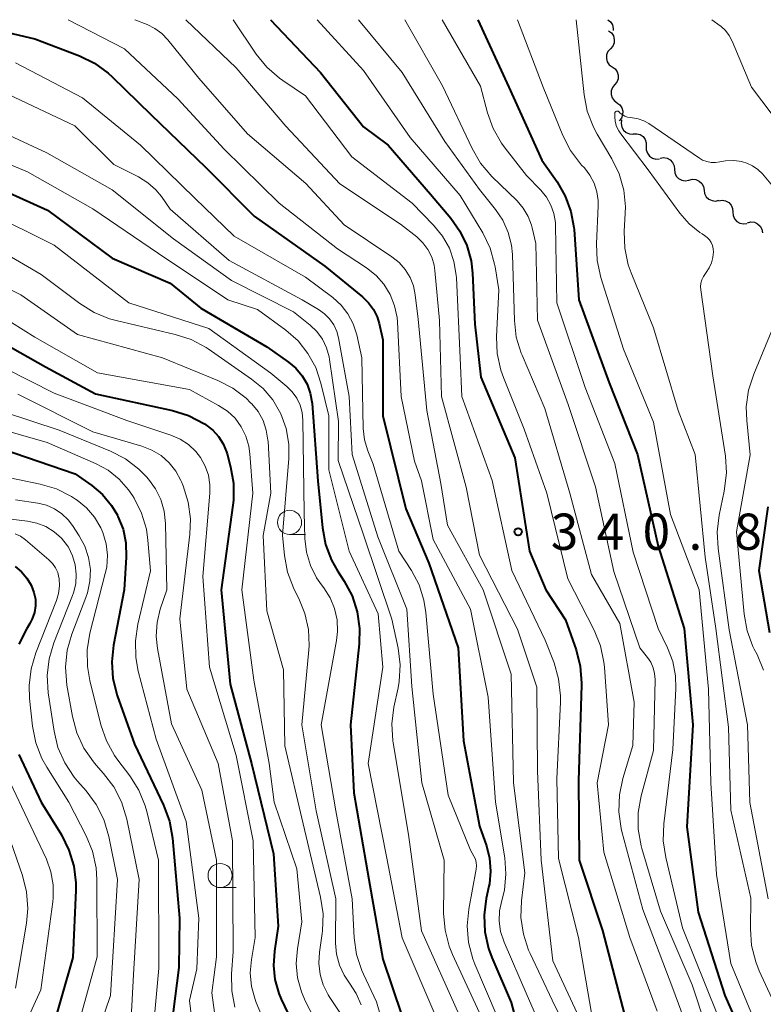
# Model space of a CAD drawing. Units: metres. Extents: x -68000 to -66000, y 22500 to 24000.
# Drawn here: x -66853 to -66776, y 23898 to 24000 of the extents above; entities that cross this region are included whole.
import ezdxf

# ---------------------------------------------------------------- set-up
doc = ezdxf.new("R2010")
doc.units = ezdxf.units.M
for name, color, linetype, lineweight in [('510200_細流', 7, 'Continuous', 30), ('633100_広葉樹林', 7, 'Continuous', 13), ('710100_等高線(計曲線)', 7, 'Continuous', 40), ('710200_等高線(主曲線)', 7, 'Continuous', 13), ('731200_図化機測定による標高点', 7, 'Continuous', 40)]:
    doc.layers.add(name, color=color, linetype=linetype, lineweight=lineweight)
doc.styles.add('Style-WORKING', font='MS Gothic.ttf')

msp = doc.modelspace()

# ---------------------------------------------------------------- linework, layer by layer
at = {"layer": '510200_細流', "linetype": 'Continuous', "lineweight": 30, "flags": 128}
for points in [[(-66791.73, 24000), (-66791.44, 23999.77), (-66791.25, 23999.46), (-66791.16, 23999.1), (-66791.18, 23998.89)], [(-66791.64, 23998.85), (-66791.35, 23998.63), (-66791.15, 23998.32), (-66791.05, 23997.96), (-66791.08, 23997.6), (-66791.22, 23997.26), (-66791.46, 23996.98)], [(-66791.46, 23996.98), (-66791.71, 23996.71), (-66791.85, 23996.37), (-66791.87, 23996), (-66791.78, 23995.65), (-66791.57, 23995.34), (-66791.28, 23995.12)], [(-66791.27, 23995.12), (-66790.97, 23994.91), (-66790.76, 23994.61), (-66790.65, 23994.26), (-66790.66, 23993.89), (-66790.79, 23993.54), (-66791.02, 23993.26)], [(-66791.02, 23993.26), (-66791.25, 23992.97), (-66791.38, 23992.63), (-66791.39, 23992.26), (-66791.28, 23991.91), (-66791.07, 23991.62), (-66790.77, 23991.4)], [(-66790.78, 23991.4), (-66790.48, 23991.18), (-66790.27, 23990.88), (-66790.17, 23990.53), (-66790.19, 23990.16), (-66790.32, 23989.82), (-66790.56, 23989.54)], [(-66790.3, 23989.62), (-66790.35, 23989.25), (-66790.28, 23988.89), (-66790.1, 23988.57), (-66789.83, 23988.33), (-66789.49, 23988.18), (-66789.13, 23988.15)], [(-66789.1, 23988.18), (-66788.73, 23988.2), (-66788.38, 23988.1), (-66788.07, 23987.9), (-66787.85, 23987.6), (-66787.74, 23987.26), (-66787.74, 23986.89)], [(-66787.74, 23986.89), (-66787.74, 23986.52), (-66787.62, 23986.17), (-66787.4, 23985.88), (-66787.1, 23985.68), (-66786.74, 23985.58), (-66786.38, 23985.6)], [(-66786.32, 23985.67), (-66785.95, 23985.73), (-66785.59, 23985.67), (-66785.27, 23985.49), (-66785.02, 23985.22), (-66784.87, 23984.89), (-66784.83, 23984.52)], [(-66784.83, 23984.52), (-66784.8, 23984.16), (-66784.65, 23983.82), (-66784.4, 23983.56), (-66784.07, 23983.38), (-66783.71, 23983.32), (-66783.35, 23983.38)], [(-66783.33, 23983.4), (-66782.97, 23983.49), (-66782.61, 23983.45), (-66782.27, 23983.3), (-66782, 23983.04), (-66781.83, 23982.72), (-66781.77, 23982.36)], [(-66781.77, 23982.36), (-66781.71, 23982), (-66781.54, 23981.67), (-66781.27, 23981.42), (-66780.94, 23981.27), (-66780.57, 23981.23), (-66780.21, 23981.31)], [(-66780.25, 23981.26), (-66779.89, 23981.32), (-66779.53, 23981.25), (-66779.21, 23981.07), (-66778.96, 23980.79), (-66778.82, 23980.46), (-66778.79, 23980.09)], [(-66778.79, 23980.09), (-66778.76, 23979.72), (-66778.62, 23979.39), (-66778.37, 23979.12), (-66778.05, 23978.93), (-66777.69, 23978.87), (-66777.33, 23978.92)], [(-66777.28, 23978.98), (-66776.92, 23979.07), (-66776.56, 23979.03), (-66776.22, 23978.88), (-66775.95, 23978.63), (-66775.78, 23978.31), (-66775.72, 23977.95)]]:
    msp.add_lwpolyline(points, dxfattribs=at)
at = {"layer": '633100_広葉樹林', "linetype": 'Continuous', "lineweight": 13}
for p, q in [((-66824.66, 23946.72), (-66822.99, 23946.72)), ((-66831.84, 23910.17), (-66830.17, 23910.17))]:
    msp.add_line(p, q, dxfattribs=at)
for centre in [(-66824.66, 23947.97), (-66831.84, 23911.42)]:
    msp.add_circle(centre, 1.25, dxfattribs=at)
at = {"layer": '710100_等高線(計曲線)', "linetype": 'Continuous', "lineweight": 40, "flags": 128}
for points, elevation in [([(-66859.43, 24000), (-66851, 23998.03), (-66846.39, 23996.25), (-66844.83, 23995.49), (-66843.42, 23994.46), (-66843.02, 23994.09), (-66839, 23990.17), (-66833.31, 23984.69), (-66828.32, 23979.68), (-66821, 23974.48), (-66817.1, 23971.32), (-66816.48, 23970.71), (-66815.97, 23970.01), (-66815.59, 23969.23), (-66815.38, 23968.56), (-66815, 23966.88), (-66815, 23959), (-66812.63, 23949.37), (-66810.26, 23943.74), (-66807.21, 23935), (-66806.65, 23925.35), (-66805, 23916.52), (-66804.28, 23914.48), (-66803.95, 23913.2), (-66803.85, 23911.88), (-66803.98, 23910.56), (-66804.03, 23910.33), (-66804.31, 23909.05), (-66804.53, 23907.32), (-66804.45, 23905.58), (-66804.07, 23903.88), (-66803.72, 23902.94), (-66801.71, 23898.29), (-66799.24, 23889)], 350), ([(-66826.62, 24000), (-66821.47, 23994.53), (-66817, 23988.9), (-66814.46, 23987), (-66810.07, 23981.93), (-66807.98, 23979.46), (-66807.03, 23978.12), (-66806.32, 23976.63), (-66805.88, 23975.04), (-66805.74, 23973.77), (-66805.5, 23968.5), (-66804.85, 23963), (-66801.34, 23954.66), (-66799.81, 23945), (-66798.15, 23941), (-66796.1, 23937.9), (-66795, 23934.77), (-66794.57, 23933.08), (-66794.44, 23931.34), (-66794.44, 23931.13), (-66794.75, 23921.25), (-66794.69, 23913), (-66792.27, 23905.73), (-66790.01, 23897)], 340), ([(-66805.18, 24000), (-66801.96, 23993), (-66798.55, 23985.45), (-66796.98, 23983.23), (-66796.12, 23981.75), (-66795.54, 23980.15), (-66795.24, 23978.48), (-66795.22, 23978.28), (-66794.71, 23971), (-66791.58, 23962.42), (-66788.65, 23955), (-66786.5, 23945.5), (-66783.83, 23937), (-66782.92, 23927), (-66783.54, 23916.46), (-66782.36, 23907.64), (-66779.61, 23899), (-66776.36, 23891.64)], 330), ([(-66856.61, 23983.39), (-66849.71, 23980.29), (-66843, 23975.32), (-66837, 23972.74), (-66833.85, 23970.15), (-66827, 23966.14), (-66824.77, 23964.57), (-66824, 23963.92), (-66823.35, 23963.15), (-66822.85, 23962.28), (-66822.51, 23961.33), (-66822.33, 23960.28), (-66821.73, 23952.27), (-66821.24, 23947.4), (-66820.92, 23945.69), (-66820.3, 23944.06), (-66819.69, 23942.97), (-66819, 23941.9), (-66818.18, 23940.36), (-66817.65, 23938.71), (-66817.41, 23936.98), (-66817.45, 23935.4), (-66818.36, 23927), (-66818.01, 23919.99), (-66816.44, 23911), (-66815, 23902.75), (-66812.05, 23893.95)], 360), ([(-66857, 23968.08), (-66849.92, 23964.08), (-66844.74, 23961.26), (-66836.78, 23959.55), (-66835.11, 23959.03), (-66833.47, 23958.18), (-66833.32, 23958.08), (-66832.61, 23957.53), (-66832, 23956.86), (-66831.52, 23956.09), (-66831.17, 23955.26), (-66831.12, 23955.07), (-66830.76, 23953.73), (-66830.45, 23952.02), (-66830.45, 23950.28), (-66830.51, 23949.75), (-66831.73, 23941), (-66830.79, 23931.21), (-66828.59, 23923), (-66826.33, 23913.67), (-66825.82, 23906.18)], 370), ([(-66854.41, 23955.59), (-66846.83, 23953), (-66845.13, 23951.79), (-66844.01, 23950.84), (-66843.07, 23949.72), (-66842.47, 23948.72), (-66842.41, 23948.59), (-66841.88, 23947.27), (-66841.59, 23945.87), (-66841.55, 23944.37), (-66841.77, 23941), (-66842.87, 23935.27), (-66843.05, 23933.54), (-66842.93, 23931.8), (-66842.48, 23930.06), (-66840.7, 23925)], 380), ([(-66775.17, 23949.57), (-66776.1, 23943), (-66775, 23936.57)], 320), ([(-66853.06, 23943.41), (-66852.39, 23942.86), (-66851.83, 23942.21), (-66851.39, 23941.46), (-66851.1, 23940.7), (-66850.96, 23940.02), (-66850.95, 23939.32), (-66851.05, 23938.63), (-66851.28, 23937.97), (-66851.53, 23937.49), (-66851.88, 23936.92), (-66852.66, 23935.38)], 390), ([(-66840.7, 23925), (-66837.7, 23918.69), (-66837.09, 23917.05), (-66836.77, 23915.28), (-66836.03, 23907), (-66836.11, 23901.89), (-66836.7, 23897.3), (-66836.63, 23893.8), (-66836.74, 23892.06), (-66837.16, 23890.37), (-66837.87, 23888.77), (-66837.98, 23888.58), (-66841.52, 23882.48), (-66844.01, 23875), (-66851, 23864.09), (-66855.55, 23854.45)], 380), ([(-66852.66, 23923.94), (-66850.37, 23919), (-66848.27, 23915.62), (-66847.48, 23914.06), (-66846.98, 23912.39), (-66846.77, 23910.66), (-66846.78, 23909.92), (-66847.07, 23902.93), (-66849.36, 23895), (-66853.57, 23885)], 390), ([(-66825.82, 23906.18), (-66826.23, 23903.59), (-66826.33, 23902.11), (-66826.17, 23900.64), (-66825.76, 23899.21), (-66825.52, 23898.63), (-66823.8, 23895)], 370)]:
    msp.add_lwpolyline(points, dxfattribs=dict(at, elevation=elevation))
at = {"layer": '710200_等高線(主曲線)', "linetype": 'Continuous', "lineweight": 13, "flags": 128}
for points, elevation in [([(-66847.56, 24000), (-66841.74, 23997), (-66836.2, 23991.8), (-66831.41, 23986.59), (-66825.72, 23981), (-66819.7, 23976.3), (-66816.69, 23974.31), (-66815.71, 23973.54), (-66814.89, 23972.61), (-66814.24, 23971.55), (-66813.78, 23970.4), (-66813.53, 23969.18), (-66813.49, 23968.72), (-66813.1, 23961), (-66811.71, 23954.29), (-66811, 23952.26), (-66809.8, 23946.2), (-66805.94, 23939), (-66804.11, 23929.89), (-66803.35, 23919), (-66802.39, 23913.26), (-66802.26, 23911.59), (-66802.42, 23909.92), (-66802.69, 23908.82), (-66802.92, 23907.77), (-66802.96, 23906.69), (-66802.82, 23905.63), (-66802.46, 23904.53), (-66800.06, 23899), (-66797, 23891.98)], 348), ([(-66840.68, 24000), (-66839.4, 23999.5), (-66838.6, 23999.1), (-66837.88, 23998.57), (-66837.26, 23997.93), (-66834.06, 23993.94), (-66829, 23988.17), (-66822.96, 23983.04), (-66819, 23978.75), (-66814.06, 23975.46), (-66813.32, 23974.86), (-66812.69, 23974.15), (-66812.19, 23973.33), (-66811.84, 23972.44), (-66811.65, 23971.53), (-66811.36, 23969), (-66810.45, 23959.55), (-66809, 23951.98), (-66808.31, 23947.69), (-66804.63, 23941), (-66801.74, 23932.26), (-66801.47, 23921), (-66800.31, 23911.69), (-66800.66, 23908.81), (-66800.71, 23907.07), (-66800.46, 23905.35), (-66799.92, 23903.69), (-66799.76, 23903.34), (-66797.48, 23898.52), (-66796.36, 23896.22)], 346), ([(-66835.38, 24000), (-66830.17, 23995), (-66825.03, 23988.97), (-66819.45, 23983), (-66813.16, 23978.84), (-66811.49, 23977.51), (-66810.86, 23976.91), (-66810.34, 23976.2), (-66809.95, 23975.42), (-66809.7, 23974.58), (-66809.63, 23974.05), (-66809.14, 23968.86), (-66808.94, 23961), (-66806.38, 23951.62), (-66805, 23944.59), (-66801.07, 23936.93), (-66799.08, 23930.92), (-66799, 23922.24), (-66798.62, 23913), (-66797.4, 23902.6), (-66794.24, 23895.76)], 344), ([(-66830.49, 24000), (-66828.1, 23996.44), (-66827.01, 23995.08), (-66825.7, 23993.94), (-66825.36, 23993.7), (-66823, 23992.12), (-66818.2, 23985.8), (-66811.98, 23981), (-66809.76, 23978.73), (-66808.84, 23977.61), (-66808.12, 23976.35), (-66807.64, 23974.98), (-66807.4, 23973.55), (-66807.39, 23973.29), (-66807, 23965), (-66806.84, 23961), (-66803.7, 23952.3), (-66801.67, 23943), (-66798.21, 23935.79), (-66797.29, 23933.44), (-66796.81, 23931.77), (-66796.62, 23930.03), (-66796.63, 23929.36), (-66797, 23921.44), (-66796.82, 23913.18), (-66794.74, 23905), (-66793.02, 23894.98)], 342), ([(-66821.81, 24000), (-66817, 23994.74), (-66812.18, 23987.82), (-66807, 23981.82), (-66804.67, 23977.93), (-66803.91, 23976.36), (-66803.44, 23974.68), (-66803.39, 23974.43), (-66803, 23972.05), (-66803.23, 23967.19), (-66803.17, 23965.45), (-66802.8, 23963.74), (-66802.52, 23962.97), (-66800.37, 23957.63), (-66798.05, 23951), (-66795.86, 23942.14), (-66793.15, 23936.81), (-66792.49, 23935.2), (-66792.13, 23933.49), (-66792.08, 23932.97), (-66791.66, 23927), (-66792.83, 23921), (-66792.15, 23913.85), (-66789.44, 23905), (-66786.61, 23897.39)], 338), ([(-66817.51, 24000), (-66813, 23994.55), (-66808.6, 23987.4), (-66805, 23982.43), (-66803.34, 23980.37), (-66802.58, 23979.24), (-66802.02, 23977.99), (-66801.69, 23976.66), (-66801.6, 23975.68), (-66801.39, 23968.88), (-66801.19, 23967.15), (-66800.69, 23965.48), (-66800.6, 23965.27), (-66798.25, 23959.75), (-66795.67, 23951), (-66793.42, 23942.58), (-66790.49, 23937.51), (-66789, 23929.36), (-66789.14, 23924.86), (-66790.17, 23921.47), (-66790.53, 23919.77), (-66790.59, 23918.02), (-66790.34, 23916.3), (-66790.26, 23915.98), (-66788.1, 23907.9), (-66785, 23899.73), (-66782.52, 23893)], 336), ([(-66812.72, 24000), (-66808.84, 23993.16), (-66805.77, 23986.66), (-66804.89, 23985.15), (-66803.71, 23983.77), (-66801.12, 23981.24), (-66800.48, 23980.49), (-66799.97, 23979.64), (-66799.62, 23978.72), (-66799.55, 23978.45), (-66799.18, 23976.82), (-66799, 23968.89), (-66795.84, 23960.16), (-66793, 23951.64), (-66791.1, 23942.9), (-66788.41, 23935), (-66787.61, 23934), (-66787.27, 23933.49), (-66787.02, 23932.92), (-66786.88, 23932.33), (-66786.84, 23931.72), (-66787, 23924.36), (-66788.27, 23919.66), (-66788.57, 23917.95), (-66788.57, 23916.2), (-66788.27, 23914.49), (-66788.2, 23914.23), (-66786.28, 23907.72), (-66783, 23900.12), (-66780.25, 23891.75)], 334), ([(-66808.88, 24000), (-66804.89, 23993.11), (-66804.17, 23990.37), (-66803.59, 23988.73), (-66802.73, 23987.21), (-66802.36, 23986.71), (-66800.13, 23983.87), (-66798.65, 23982.35), (-66798.06, 23981.63), (-66797.61, 23980.81), (-66797.3, 23979.93), (-66797.15, 23979.01), (-66797.13, 23978.71), (-66797, 23970.68), (-66794.06, 23961.94), (-66791, 23954.07), (-66789.11, 23944.89), (-66786.5, 23937), (-66785.54, 23935), (-66785, 23933.57), (-66784.72, 23932.07), (-66784.69, 23930.79), (-66785, 23924.45), (-66785.92, 23916.76), (-66785.98, 23915.02), (-66785.73, 23913.27), (-66784.01, 23905.99), (-66780.37, 23897)], 332), ([(-66801.07, 24000), (-66798.42, 23993), (-66796.39, 23988.01), (-66795.6, 23986.46), (-66794.44, 23984.96), (-66794.15, 23984.65), (-66793.58, 23983.92), (-66793.14, 23983.09), (-66792.85, 23982.2), (-66792.72, 23981.28), (-66792.72, 23980.74), (-66792.9, 23976.81), (-66792.83, 23975.07), (-66792.44, 23973.3), (-66790.09, 23965.91), (-66787, 23958.33), (-66785.23, 23948.77), (-66782.27, 23941), (-66781.31, 23930.69), (-66781.07, 23921), (-66780.47, 23911.53), (-66779, 23902.31), (-66775.68, 23894.32)], 328), ([(-66794.99, 24000), (-66794.18, 23992.23), (-66793.85, 23990.52), (-66793.22, 23988.89), (-66792.83, 23988.16), (-66791.31, 23985.61), (-66790.56, 23984.04), (-66790.08, 23982.36), (-66789.91, 23980.63), (-66789.92, 23979.97), (-66790.02, 23978.08), (-66789.97, 23976.34), (-66789.61, 23974.64), (-66789.31, 23973.79), (-66787, 23968.1), (-66784.45, 23959.55), (-66782.68, 23955), (-66781.64, 23944.36), (-66780.53, 23937), (-66779.22, 23926.78), (-66779, 23918.17), (-66776.91, 23909.09), (-66776.96, 23905.91), (-66776.84, 23904.17), (-66776.42, 23902.48), (-66776.05, 23901.57), (-66773.65, 23896.35)], 326), ([(-66772.59, 23987.35), (-66776.85, 23993), (-66778.84, 23997.77), (-66779.15, 23998.35), (-66779.55, 23998.88), (-66780.04, 23999.32), (-66780.11, 23999.37), (-66780.97, 24000)], 326), ([(-66853, 23995.52), (-66846.09, 23991.91), (-66840.09, 23987), (-66834.46, 23981.54), (-66830.4, 23977.6), (-66823, 23973.36), (-66820.18, 23971.23), (-66819.33, 23970.46), (-66818.62, 23969.55), (-66818.08, 23968.53), (-66817.71, 23967.38), (-66817.19, 23965), (-66817.03, 23957.69), (-66816.9, 23956.52), (-66816.57, 23955.38), (-66816.5, 23955.2), (-66815.99, 23954.01), (-66813.34, 23945), (-66812.05, 23943), (-66811.26, 23941.52), (-66810.75, 23939.93), (-66810.54, 23938.63), (-66809.8, 23930.2), (-66808.25, 23919.75), (-66805.94, 23914.06), (-66805.58, 23913.42), (-66805.43, 23913.11), (-66805.34, 23912.77), (-66805.31, 23912.43), (-66805.34, 23912.07), (-66806.1, 23907.95), (-66806.27, 23906.22), (-66806.13, 23904.48), (-66805.69, 23902.79), (-66805.48, 23902.24), (-66803.18, 23896.82)], 352), ([(-66853.73, 23992.27), (-66846.88, 23989), (-66842.84, 23985), (-66840.28, 23983.72), (-66839.33, 23983.13), (-66838.5, 23982.39), (-66837.92, 23981.69), (-66837, 23980.38), (-66830.91, 23975.09), (-66823.35, 23971), (-66821.65, 23970), (-66821.04, 23969.56), (-66820.51, 23969.03), (-66820.09, 23968.41), (-66819.78, 23967.73), (-66819.6, 23967.06), (-66818.49, 23961), (-66818.19, 23955), (-66815.52, 23946.48), (-66812.52, 23939), (-66811.99, 23931), (-66810.98, 23921.02), (-66808.66, 23913), (-66808.71, 23907.52), (-66808.57, 23905.78), (-66808.14, 23904.09), (-66807.78, 23903.23), (-66805, 23897.22)], 354), ([(-66857.99, 23990.01), (-66849.78, 23986.22), (-66843, 23982.39), (-66836.67, 23977.33), (-66830.65, 23973), (-66824.24, 23969.76), (-66822.53, 23968.38), (-66821.83, 23967.71), (-66821.26, 23966.92), (-66820.83, 23966.05), (-66820.56, 23965.12), (-66820.51, 23964.82), (-66819.6, 23958.4), (-66819.63, 23954.37), (-66817, 23946.68), (-66814.06, 23937.94), (-66813.43, 23934.96), (-66813.22, 23933.23), (-66813.32, 23931.49), (-66813.43, 23930.86), (-66813.85, 23928.84), (-66814.06, 23927.11), (-66813.96, 23925.37), (-66813.92, 23925.15), (-66812.34, 23915.66), (-66811, 23905.68), (-66807.1, 23897)], 356), ([(-66790.98, 23990.4), (-66791, 23990.36), (-66791.01, 23990.32), (-66791.01, 23990.28), (-66791.01, 23989.98), (-66790.96, 23989.46), (-66790.82, 23988.95), (-66790.59, 23988.48), (-66790.39, 23988.18), (-66787.55, 23984.45), (-66784.26, 23979.96), (-66783.31, 23978.88), (-66782.19, 23977.98), (-66781.97, 23977.84), (-66781.71, 23977.68), (-66781.44, 23977.47), (-66781.21, 23977.23), (-66781.02, 23976.94), (-66780.89, 23976.63), (-66780.81, 23976.29), (-66780.79, 23975.95), (-66780.81, 23975.73), (-66780.86, 23975.4), (-66780.99, 23974.84), (-66781.23, 23974.3), (-66781.55, 23973.82), (-66781.62, 23973.73), (-66781.83, 23973.43), (-66781.99, 23973.09), (-66782.09, 23972.73), (-66782.13, 23972.36), (-66782.11, 23972.05), (-66780.86, 23963.14), (-66779.56, 23954.83), (-66779.44, 23953.09), (-66779.67, 23951.19), (-66780.19, 23948.73), (-66780.41, 23947), (-66780.32, 23945.25), (-66779.15, 23936.85), (-66777.26, 23927), (-66777.02, 23918.98), (-66775.12, 23909)], 324), ([(-66773.82, 23981.78), (-66775.73, 23984.04), (-66776.2, 23984.5), (-66776.74, 23984.88), (-66777.34, 23985.16), (-66777.77, 23985.28), (-66777.86, 23985.31), (-66778.7, 23985.42), (-66779.54, 23985.39), (-66780.14, 23985.28), (-66780.58, 23985.21), (-66781.04, 23985.22), (-66781.48, 23985.31), (-66781.91, 23985.47), (-66782.24, 23985.66), (-66787.47, 23989.24), (-66788.01, 23989.54), (-66788.59, 23989.74), (-66789.16, 23989.84), (-66789.37, 23989.86), (-66789.68, 23989.91), (-66789.97, 23990.02), (-66790.23, 23990.17), (-66790.47, 23990.37), (-66790.55, 23990.45), (-66790.58, 23990.48), (-66790.62, 23990.51), (-66790.66, 23990.53), (-66790.71, 23990.54), (-66790.75, 23990.54), (-66790.8, 23990.54), (-66790.84, 23990.52), (-66790.88, 23990.5), (-66790.92, 23990.48), (-66790.95, 23990.44), (-66790.98, 23990.4)], 324), ([(-66859, 23987.26), (-66851.76, 23984.24), (-66845, 23980.41), (-66838.2, 23975.8), (-66831.05, 23971), (-66827.98, 23970.02), (-66825.03, 23967.85), (-66823.78, 23966.75), (-66822.75, 23965.46), (-66821.95, 23964.01), (-66821.41, 23962.39), (-66820.6, 23959), (-66820.6, 23953.4), (-66818.49, 23945), (-66815.5, 23938.5), (-66815.01, 23933), (-66816.52, 23923), (-66814.62, 23913.38), (-66813, 23904.96), (-66809.4, 23896.6)], 358), ([(-66855.92, 23980.08), (-66849, 23976.65), (-66841.3, 23970.7), (-66833, 23968.05), (-66826.6, 23963.4), (-66824.95, 23962.05), (-66824.38, 23961.48), (-66823.91, 23960.83), (-66823.57, 23960.11), (-66823.35, 23959.33), (-66823.28, 23958.56), (-66823.13, 23949), (-66823.06, 23946.31), (-66822.91, 23944.89), (-66822.5, 23943.51), (-66821.87, 23942.23), (-66821.35, 23941.49), (-66821.12, 23941.19), (-66820.47, 23940.17), (-66820.01, 23939.06), (-66819.74, 23937.89), (-66819.69, 23936.68), (-66819.79, 23935.73), (-66821.37, 23927), (-66819.88, 23918.12), (-66818.16, 23909)], 362), ([(-66856.69, 23977.31), (-66850.37, 23973.63), (-66846.37, 23970.61), (-66844.89, 23969.69), (-66843.28, 23969.03), (-66842.6, 23968.85), (-66836.49, 23967.43), (-66834.84, 23966.89), (-66833.3, 23966.07), (-66833.07, 23965.92), (-66828.58, 23962.81), (-66827.38, 23961.83), (-66826.38, 23960.65), (-66825.55, 23959.22), (-66825.01, 23957.68), (-66824.73, 23956.08), (-66824.73, 23954.57), (-66825.37, 23946.63), (-66825.18, 23944.54), (-66824.87, 23942.83), (-66824.26, 23941.19), (-66824.11, 23940.88), (-66823.7, 23940.1), (-66823.06, 23938.54), (-66822.7, 23936.89), (-66822.64, 23935.21), (-66822.66, 23934.78), (-66823.37, 23927), (-66821.89, 23918.11)], 364), ([(-66859.5, 23975), (-66852.47, 23971.53), (-66846.59, 23967.41), (-66837.8, 23965), (-66832.08, 23962.66), (-66830.53, 23961.86), (-66829.14, 23960.81), (-66828.68, 23960.36), (-66828.57, 23960.24), (-66827.91, 23959.43), (-66827.4, 23958.51), (-66827.06, 23957.52), (-66826.89, 23956.48), (-66826.88, 23956.37), (-66826.61, 23951), (-66827.4, 23946.6), (-66827, 23938.82), (-66825.28, 23932.72), (-66825.16, 23924.84), (-66823.24, 23916.76), (-66821.44, 23909.18), (-66821.19, 23907.46), (-66821.24, 23905.71), (-66821.28, 23905.42), (-66821.56, 23903.48), (-66821.63, 23902.33), (-66821.5, 23901.19), (-66821.17, 23900.09), (-66820.65, 23899.06), (-66820.55, 23898.91), (-66819.18, 23896.82)], 366), ([(-66858.29, 23971.71), (-66851, 23967.13), (-66844.54, 23963.46), (-66835, 23961.72), (-66832, 23960.08), (-66831.09, 23959.48), (-66830.3, 23958.74), (-66829.66, 23957.86), (-66829.17, 23956.89), (-66828.87, 23955.85), (-66828.76, 23955.05), (-66828.47, 23951), (-66829.59, 23941), (-66828.36, 23931.64), (-66826.78, 23923), (-66826.25, 23919), (-66823.89, 23912.11), (-66823.37, 23906.63), (-66823.85, 23903.82), (-66823.97, 23902.32), (-66823.83, 23900.83), (-66823.43, 23899.38), (-66823.03, 23898.46), (-66820.49, 23893.51)], 368), ([(-66773.79, 23970.16), (-66776.63, 23963.32), (-66777.16, 23961.66), (-66777.39, 23959.93), (-66777.35, 23958.5), (-66777, 23954.96), (-66778.42, 23947), (-66777.62, 23938.46), (-66777.3, 23936.74), (-66776.7, 23935.11), (-66776.58, 23934.86), (-66776.28, 23934.28), (-66775.63, 23932.67)], 322), ([(-66856.75, 23965.25), (-66849, 23961.34), (-66841.48, 23958.52), (-66836.93, 23957.01), (-66835.98, 23956.6), (-66835.11, 23956.03), (-66834.36, 23955.32), (-66833.87, 23954.69), (-66833.38, 23953.8), (-66833.05, 23952.85), (-66832.9, 23951.85), (-66832.9, 23950.98), (-66833.62, 23942.38), (-66832.94, 23933), (-66830.17, 23923.83), (-66828.42, 23915), (-66828.2, 23905), (-66828.6, 23902.71), (-66828.72, 23901.33), (-66828.59, 23899.94), (-66828.23, 23898.6), (-66828.11, 23898.27)], 372), ([(-66857, 23960.3), (-66848.49, 23957.51), (-66843.18, 23955.34), (-66841.63, 23954.54), (-66840.24, 23953.49), (-66839.45, 23952.68), (-66839.26, 23952.46), (-66838.52, 23951.45), (-66837.97, 23950.33), (-66837.62, 23949.13), (-66837.48, 23947.84), (-66837.37, 23941), (-66838.04, 23939), (-66838.37, 23937.61), (-66838.45, 23936.18), (-66838.32, 23934.93), (-66836.88, 23927.12), (-66833.73, 23920.27), (-66832.2, 23913), (-66832.2, 23903), (-66832.71, 23899.29)], 376), ([(-66852.76, 23961.24), (-66845, 23957.35), (-66839.94, 23955.86), (-66838.9, 23955.46), (-66837.95, 23954.88), (-66837.12, 23954.14), (-66836.42, 23953.27), (-66835.89, 23952.3), (-66835.83, 23952.17), (-66835.66, 23951.74), (-66835.14, 23950.07)], 374), ([(-66859, 23958.9), (-66849.75, 23956.25), (-66844.73, 23954.06), (-66843.43, 23953.36), (-66842.28, 23952.44), (-66841.31, 23951.34), (-66840.91, 23950.74), (-66840.75, 23950.49), (-66839.97, 23948.93), (-66839.47, 23947.26), (-66839.31, 23946.14), (-66839.03, 23942.97), (-66840.35, 23937.43), (-66840.61, 23935.71), (-66840.57, 23933.97), (-66840.31, 23932.58), (-66838.47, 23925.53), (-66835.36, 23917), (-66834.03, 23907), (-66834.24, 23901.76), (-66835, 23898.48), (-66834.49, 23894.16), (-66834.43, 23892.42), (-66834.68, 23890.7)], 378), ([(-66855.11, 23952.89), (-66850.45, 23951.93), (-66848.78, 23951.43), (-66847.22, 23950.65), (-66846.81, 23950.39), (-66846.63, 23950.26), (-66845.66, 23949.46), (-66844.83, 23948.5), (-66844.19, 23947.42), (-66843.98, 23946.92), (-66843.64, 23945.76), (-66843.5, 23944.56), (-66843.58, 23943.35), (-66843.72, 23942.67), (-66845.31, 23936.51), (-66845.59, 23934.79), (-66845.57, 23933.05), (-66845.33, 23931.61), (-66844.18, 23927), (-66843.61, 23925.35), (-66842.77, 23923.83), (-66842.44, 23923.36), (-66841.19, 23921.72)], 382), ([(-66853, 23950.31), (-66850.7, 23949.96), (-66849.81, 23949.75), (-66848.98, 23949.38), (-66848.22, 23948.87), (-66847.56, 23948.25), (-66847.11, 23947.66), (-66846.41, 23946.59), (-66845.83, 23945.5), (-66845.45, 23944.33), (-66845.27, 23943.11), (-66845.31, 23941.88), (-66845.56, 23940.68), (-66845.73, 23940.19), (-66847.18, 23936.41), (-66847.66, 23934.73), (-66847.84, 23933), (-66847.69, 23931.13), (-66847.13, 23927.87), (-66846.68, 23926.19), (-66845.95, 23924.6), (-66844.96, 23923.17)], 384), ([(-66835.14, 23950.07), (-66834.91, 23948.35)], 374), ([(-66857.24, 23948.76), (-66851.78, 23948.11), (-66850.79, 23947.9), (-66849.86, 23947.53), (-66849.01, 23947), (-66848.26, 23946.33), (-66847.64, 23945.54), (-66847.54, 23945.39), (-66847.11, 23944.51), (-66846.83, 23943.57), (-66846.72, 23942.6), (-66846.78, 23941.62), (-66847.01, 23940.67), (-66847.11, 23940.4), (-66849.04, 23935.51), (-66849.54, 23933.84), (-66849.74, 23932.11), (-66849.63, 23930.34)], 386), ([(-66834.91, 23948.35), (-66834.97, 23946.75)], 374), ([(-66853.06, 23946.79), (-66852.5, 23946.53), (-66851.99, 23946.17), (-66849.56, 23944.1), (-66849.18, 23943.72), (-66848.88, 23943.27), (-66848.65, 23942.78), (-66848.52, 23942.26), (-66848.5, 23942.17), (-66848.46, 23941.39), (-66848.56, 23940.61), (-66848.77, 23939.9), (-66850.91, 23934.47)], 388), ([(-66834.97, 23946.75), (-66836.01, 23937.99)], 374), ([(-66836.01, 23937.99), (-66835.28, 23930.72)], 374), ([(-66850.91, 23934.47), (-66851.41, 23932.8), (-66851.61, 23931.07), (-66851.55, 23929.74), (-66851.25, 23926.87), (-66850.91, 23925.16), (-66850.28, 23923.53), (-66849.78, 23922.63), (-66847.5, 23919), (-66845.71, 23915.54), (-66845.05, 23913.93), (-66844.67, 23912.22), (-66844.59, 23910.99), (-66844.55, 23903), (-66847, 23894.15), (-66851, 23884.88), (-66854.69, 23875)], 388), ([(-66849.63, 23930.34), (-66849.03, 23926.36), (-66848.62, 23924.66), (-66847.92, 23923.07), (-66846.95, 23921.61), (-66846.6, 23921.2), (-66845.69, 23920.17), (-66844.65, 23918.78), (-66843.86, 23917.22), (-66843.34, 23915.45), (-66842.47, 23911), (-66843.2, 23899), (-66845.9, 23891), (-66849.97, 23880.03), (-66853, 23873.36)], 386), ([(-66835.28, 23930.72), (-66832.04, 23923), (-66830.55, 23915), (-66830.48, 23903.52), (-66830.65, 23901.23), (-66830.64, 23899.49), (-66830.31, 23897.78)], 374), ([(-66854.5, 23923), (-66850.8, 23915.2), (-66849.82, 23913.1), (-66849.35, 23911.81), (-66849.11, 23910.46), (-66849.11, 23909.1), (-66849.15, 23908.71), (-66850.4, 23899.6), (-66855.25, 23889)], 392), ([(-66844.96, 23923.17), (-66844.67, 23922.85), (-66843.9, 23921.99), (-66842.84, 23920.6), (-66842.04, 23919.06), (-66841.5, 23917.26), (-66840.22, 23911), (-66840.82, 23901.18), (-66841.04, 23896.64), (-66841.28, 23894.92), (-66841.82, 23893.24), (-66846.15, 23883), (-66849.38, 23874.62), (-66853.74, 23868.26)], 384), ([(-66841.19, 23921.72), (-66840.26, 23920.25), (-66839.6, 23918.64), (-66839.44, 23918.05), (-66838.2, 23913), (-66838.18, 23901.82), (-66839, 23892.69), (-66844.47, 23881), (-66846.31, 23875), (-66851.79, 23867), (-66857.21, 23856.79)], 382), ([(-66854.42, 23917.58), (-66852.28, 23911.42), (-66851.86, 23909.73), (-66851.73, 23907.99), (-66851.87, 23906.48), (-66853, 23899.77)], 394), ([(-66821.89, 23918.11), (-66819.87, 23909), (-66819.89, 23904.43), (-66819.8, 23903.28), (-66819.5, 23902.15), (-66819.02, 23901.1), (-66818.45, 23900.26), (-66817.75, 23899.2), (-66817.25, 23898.04)], 364), ([(-66818.16, 23909), (-66817.96, 23904.98), (-66817.72, 23903.25), (-66817.19, 23901.59), (-66817.02, 23901.21), (-66815.67, 23898.33), (-66813.87, 23892.13)], 362), ([(-66832.71, 23899.29), (-66832.03, 23894.46)], 376), ([(-66828.11, 23898.27), (-66825.64, 23892.36)], 372)]:
    msp.add_lwpolyline(points, dxfattribs=dict(at, elevation=elevation))
at = {"layer": '731200_図化機測定による標高点', "linetype": 'Continuous', "lineweight": 40}
msp.add_circle((-66801, 23947, 340.76), 0.375, dxfattribs=at)

# ---------------------------------------------------------------- texts
at = {"layer": '731200_図化機測定による標高点', "linetype": 'Continuous', "lineweight": 40, "style": 'Style-WORKING'}
for s, p in [('3', (-66797.62, 23945.13, -10)), ('4', (-66792.87, 23945.13, -10)), ('0', (-66788.12, 23945.13, -10)), ('8', (-66778.62, 23945.13, -10)), ('.', (-66783.37, 23945.13, -10))]:
    msp.add_text(s, height=3.75, dxfattribs=at).set_placement(p)

doc.saveas('drawing.dxf')
